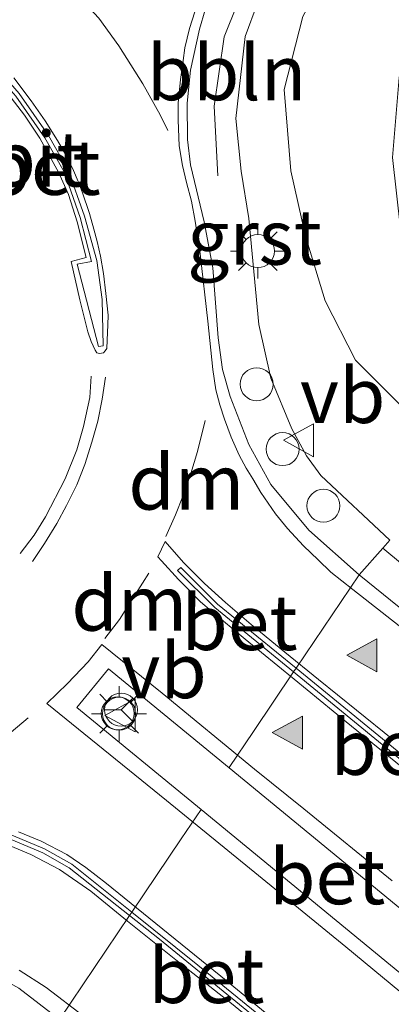
# Model space of a CAD drawing. Units: metres. Extents: x 29997 to 40002, y 370515 to 375003.
# Drawn here: x 36150 to 36167, y 371914 to 371959 of the extents above; entities that cross this region are included whole.
import ezdxf
from ezdxf.enums import TextEntityAlignment as Align

# ---------------------------------------------------------------- set-up
doc = ezdxf.new("R2010")
doc.units = ezdxf.units.M
doc.linetypes.add('VW-3-9_STREEP', pattern=[12, 3, -9])
doc.layers.get('0').update_dxf_attribs({"lineweight": 25})
for name, color, linetype, lineweight in [('B-ME-AL-OVERIG-L-B1', 7, 'Continuous', 18), ('B-ME-AL-OVERIG-S-B1', 7, 'Continuous', 18), ('B-ME-GW-KRUINLIJN-L-B1', 93, 'Continuous', 18), ('B-ME-IE-GRASLAND-GV-B6', 93, 'Continuous', 18), ('B-ME-IE-INRICHTINGSELEMENT-S-B1', 253, 'Continuous', 18), ('B-ME-IE-MEUBILAIR_WEGMEUBILAIR-LICHTMAST-S-B1', 8, 'Continuous', 18), ('B-ME-VH-VERH_SOORT-BETON-OVERIG-GV-B6', 8, 'IE-TERREINAFSCHEIDING-NATUURLIJK-HOUTWAL', 18), ('B-ME-VH-VERH_SOORT-BITUMEN-GV-B6', 8, 'IE-TERREINAFSCHEIDING-NATUURLIJK-HOUTWAL', 18), ('B-ME-VH-VERH_SOORT-GV-B6', 8, 'Continuous', 18), ('B-ME-VH-VERH_SOORT-HALF_VERHARDING-GV-B6', 8, 'IE-TERREINAFSCHEIDING-NATUURLIJK-HOUTWAL', 18), ('B-ME-VW-MARKERING-39STREEP-015-L-B1', 255, 'VW-3-9_STREEP', 18), ('B-ME-VW-MARKERING-DRIEHOEK-L-B1', 7, 'VW-HAAIETAND70-R-B', 18), ('B-ME-VW-MARKERING-STREEP-015-L-B1', 7, 'Continuous', 18), ('B-ME-VW-MARKERING-VLAKMARK-S-B1', 7, 'Continuous', 18), ('B-ME-VW-MEUBILAIR_WEGMEUBILAIR-RONA-S-B1', 8, 'Continuous', 18), ('B-ME-VW-MEUBILAIR_WEGMEUBILAIR-VERKEERSBORD-S-B1', 8, 'Continuous', 18)]:
    doc.layers.add(name, color=color, linetype=linetype, lineweight=lineweight)
doc.styles.add('NLCS-ISO', font='NLCS-ISO.TTF')
doc.linetypes.add('IE-TERREINAFSCHEIDING-NATUURLIJK-HOUTWAL', pattern='A,7,-1.5,[67,NLCS.SHX,S=0.75,R=45,X=0,Y=0],-1.5,7,-1.5,[70,NLCS.SHX,S=0.75,R=0,X=0,Y=0],-1.5', length=20)
doc.linetypes.add('VW-HAAIETAND70-R-B', pattern='A,0,-0.5,[153,NLCS.SHX,S=1,R=180,X=-0.375,Y=0],-0.5', length=1)

# ---------------------------------------------------------------- blocks, each defined once
blk = doc.blocks.new('verfsymbol')
for color in [252, 253]:
    blk.add_hatch(color=color).paths.add_polyline_path([(0.75, -0.625), (0, 0.75), (-0.75, -0.625)])
blk.add_lwpolyline([(0.75, -0.625), (0, 0.75), (-0.75, -0.625)], close=True)
blk = doc.blocks.new('lantaarnpaal')
for p, q in [((0, 0.75), (0, 1.25)), ((-0.884, 0.884), (-0.53, 0.53)), ((0.53, 0.53), (0.884, 0.884)), ((-0.75, 0), (-1.25, 0)), ((0.75, 0), (1.25, 0)), ((-0.53, -0.53), (-0.884, -0.884)), ((0, -0.75), (0, -1.25)), ((0.53, -0.53), (0.884, -0.884))]:
    blk.add_line(p, q)
blk.add_circle((0, 0), 0.75)
blk = doc.blocks.new('dtb')
blk.add_circle((0, 0), 0.75)
blk = doc.blocks.new('verkeersbord')
for p, q in [((0, 0.75), (-0.75, -0.625)), ((0.75, -0.625), (0, 0.75)), ((-0.75, -0.625), (0.75, -0.625))]:
    blk.add_line(p, q)
blk = doc.blocks.new('wegwijzer')
for q in [(0, 0.75), (-0.53, -0.53), (0.53, -0.53)]:
    blk.add_line((0, 0), q)
blk.add_circle((0, 0), 0.75)

msp = doc.modelspace()

# ---------------------------------------------------------------- linework, layer by layer
at = {"layer": 'B-ME-AL-OVERIG-L-B1'}
msp.add_polyline3d([(36158.6818, 371951.7664, 3.5832), (36158.5144, 371954.9283, 3.5536), (36158.964, 371958.0773, 3.4813), (36160.1569, 371961.035, 3.389)], dxfattribs=at)
at = {"layer": 'B-ME-GW-KRUINLIJN-L-B1'}
msp.add_polyline3d([(36297.51, 371810.986, 2.134), (36291.836, 371817.545, 2.26), (36276.594, 371834.66, 2.575), (36268.845, 371843.414, 2.837), (36260.119, 371852.121, 3.038), (36251.367, 371861.307, 3.141), (36236.775, 371876.029, 3.177), (36222.345, 371890.166, 3.088), (36208.577, 371903.309, 3.148), (36193.597, 371917.811, 2.972), (36179.671, 371930.68, 2.915), (36167.43, 371940.91, 3.076), (36164.938, 371943.398, 3.225), (36163.559, 371946.085, 3.176), (36162.669, 371949.02, 3.245), (36161.999, 371951.996, 3.299), (36161.699, 371955.686, 3.282), (36162.554, 371959.008, 3.191), (36164.447, 371962.472, 3.054), (36176.522, 371979.031, 2.281), (36183.173, 371988.325, 2.026)], dxfattribs=at)
at = {"layer": 'B-ME-IE-GRASLAND-GV-B6'}
for points in [[(36262.226, 371853.7, 2.063), (36253.871, 371863.287, 1.983), (36239.105, 371878.358, 2.008), (36224.745, 371892.328, 2.012), (36211.124, 371905.838, 2.058), (36195.68, 371919.972, 1.956), (36181.612, 371933.004, 1.985), (36169.809, 371943.169, 2.042), (36168.073, 371945.846, 1.964), (36166.983, 371949.365, 1.971), (36166.621, 371952.601, 1.92), (36166.919, 371956.231, 1.895), (36167.678, 371960.2, 2.019), (36171.994, 371969.311, 2.065), (36177.137, 371978.509, 2.012), (36183.07, 371986.813, 1.924), (36183.439, 371988.031, 1.969), (36183.173, 371988.325, 2.026), (36176.522, 371979.031, 2.281), (36164.447, 371962.472, 3.054), (36162.554, 371959.008, 3.191), (36161.699, 371955.686, 3.282)], [(36260.119, 371852.121, 3.038), (36251.367, 371861.307, 3.141), (36236.775, 371876.029, 3.177), (36222.345, 371890.166, 3.088), (36208.577, 371903.309, 3.148), (36193.597, 371917.811, 2.972), (36179.671, 371930.68, 2.915), (36167.43, 371940.91, 3.076), (36164.938, 371943.398, 3.225), (36163.559, 371946.085, 3.176), (36162.669, 371949.02, 3.245), (36161.999, 371951.996, 3.299), (36161.699, 371955.686, 3.282), (36162.554, 371959.008, 3.191), (36164.447, 371962.472, 3.054), (36176.522, 371979.031, 2.281), (36183.173, 371988.325, 2.026)], [(36172.619, 371929.4966, 3.096), (36166.1801, 371934.8514, 3.2471), (36166.498, 371935.208, 3.226), (36163.36, 371938.15, 3.3), (36162.72, 371939.04, 3.32), (36162.05, 371940.27, 3.35), (36161.09, 371942.58, 3.43), (36160.55, 371945.01, 3.4), (36160.09, 371949.82, 3.39), (36159.75, 371951.98, 3.4), (36159.5, 371954.37, 3.38), (36159.93, 371958.1, 3.33), (36160.49, 371959.61, 3.26), (36161.696, 371961.997, 3.175), (36160.5423, 371962.41, 3.2316), (36161.363, 371963.537, 3.208), (36163.5, 371966.093, 3.02), (36165.574, 371968.331, 2.936)], [(36161.699, 371955.686, 3.282), (36161.999, 371951.996, 3.299), (36162.669, 371949.02, 3.245), (36163.559, 371946.085, 3.176), (36164.938, 371943.398, 3.225), (36167.43, 371940.91, 3.076), (36179.671, 371930.68, 2.915), (36193.597, 371917.811, 2.972), (36208.577, 371903.309, 3.148), (36222.345, 371890.166, 3.088), (36236.775, 371876.029, 3.177), (36251.367, 371861.307, 3.141), (36260.119, 371852.121, 3.038)]]:
    msp.add_polyline3d(points, dxfattribs=at)
at = {"layer": 'B-ME-VH-VERH_SOORT-BETON-OVERIG-GV-B6'}
for points in [[(36152.4334, 371949.8797, 3.71), (36151.6945, 371951.9401, 3.708), (36150.8143, 371953.4928, 3.716), (36149.4994, 371955.3781, 3.713), (36148.4195, 371956.603, 3.715), (36147.1526, 371957.8154, 3.715), (36146.5056, 371958.2451, 3.7079), (36146.6163, 371958.4117, 3.7079), (36147.2774, 371957.9726, 3.715), (36148.5625, 371956.743, 3.715), (36149.6566, 371955.5019, 3.713), (36150.9837, 371953.5992, 3.716), (36151.8755, 371952.0259, 3.708), (36152.6246, 371949.9383, 3.71), (36153.188, 371947.92, 3.631), (36153.42, 371946.148, 3.631), (36153.471, 371944.042, 3.628), (36153.258, 371944.011, 3.632), (36152.294, 371947.754, 3.644), (36152.9411, 371947.8742, 3.7179), (36152.4334, 371949.8797, 3.71)], [(36162.2395, 371929.3923, 3.4615), (36162.1273, 371929.2257, 3.4612), (36158.5417, 371932.159, 3.504), (36156.8529, 371933.8397, 3.529), (36156.9971, 371933.9783, 3.529), (36158.6743, 371932.309, 3.504), (36162.2395, 371929.3923, 3.4615)], [(36171.7246, 371913.8667, 3.3519), (36170.623, 371912.545, 3.343), (36157.9204, 371922.9787, 3.4106), (36152.276, 371927.615, 3.546), (36153.718, 371929.363, 3.544), (36159.1919, 371924.8669, 3.4511), (36172.074, 371914.286, 3.349), (36171.7246, 371913.8667, 3.3519)], [(36162.1273, 371929.2257, 3.4612), (36162.2395, 371929.3923, 3.4615), (36172.9201, 371920.6546, 3.334), (36172.7939, 371920.4994, 3.334), (36162.1273, 371929.2257, 3.4612)], [(36154.7739, 371918.3063, 3.3873), (36154.6746, 371918.1589, 3.3758), (36151.9335, 371920.3275, 3.476), (36150.7221, 371921.0119, 3.518), (36148.5891, 371921.894, 3.586), (36145.8715, 371922.4837, 3.631), (36143.7104, 371922.6139, 3.656), (36141.7199, 371922.4021, 3.668), (36139.55, 371922.0031, 3.697), (36137.209, 371921.7781, 3.676), (36135.3984, 371921.753, 3.667), (36135.3956, 371921.953, 3.667), (36137.199, 371921.9779, 3.676), (36139.52, 371922.2009, 3.697), (36141.6901, 371922.5999, 3.668), (36143.7036, 371922.8141, 3.656), (36144.7739, 371922.7899, 3.643), (36146.8604, 371922.5312, 3.617), (36148.6529, 371922.084, 3.586), (36150.8099, 371921.1921, 3.518), (36152.0445, 371920.4945, 3.476), (36154.7739, 371918.3063, 3.3873)], [(36154.6746, 371918.1589, 3.3758), (36154.7739, 371918.3063, 3.3873), (36157.7673, 371915.9064, 3.29), (36164.6768, 371910.29, 3.267), (36164.5492, 371910.136, 3.267), (36156.0378, 371917.0805, 3.326), (36154.6746, 371918.1589, 3.3758)]]:
    msp.add_polyline3d(points, dxfattribs=at)
at = {"layer": 'B-ME-VH-VERH_SOORT-BITUMEN-GV-B6'}
for points in [[(36158.102, 371959.306, 3.423), (36157.854, 371958.435, 3.394), (36157.44, 371956.574, 3.452), (36157.283, 371955.064, 3.471), (36157.311, 371953.413, 3.487), (36157.438, 371952.268, 3.502), (36158.056, 371949.681, 3.494), (36158.452, 371947.585, 3.502), (36158.7, 371944.41, 3.487), (36158.892, 371942.972, 3.495), (36159.241, 371941.737, 3.471), (36160.095, 371939.566, 3.454), (36161.089, 371937.743, 3.432), (36162.815, 371935.674, 3.37), (36165.1, 371933.64, 3.32), (36162.2395, 371929.3923, 3.4615), (36158.6743, 371932.309, 3.504), (36156.9971, 371933.9783, 3.529), (36156.8529, 371933.8397, 3.529), (36158.5417, 371932.159, 3.504), (36162.1273, 371929.2257, 3.4612), (36160.3093, 371926.5261, 3.4552), (36159.204, 371924.8848, 3.4515), (36159.1919, 371924.8669, 3.4511), (36153.718, 371929.363, 3.544), (36152.276, 371927.615, 3.546), (36157.9204, 371922.9787, 3.4106), (36157.0202, 371921.642, 3.4039), (36154.7739, 371918.3063, 3.3873), (36152.0445, 371920.4945, 3.476), (36150.8099, 371921.1921, 3.518), (36148.6529, 371922.084, 3.586)], [(36147.1526, 371957.8154, 3.715), (36148.4195, 371956.603, 3.715), (36149.4994, 371955.3781, 3.713), (36150.8143, 371953.4928, 3.716), (36151.6945, 371951.9401, 3.708), (36152.4334, 371949.8797, 3.71), (36152.9411, 371947.8742, 3.7179), (36152.294, 371947.754, 3.644), (36153.258, 371944.011, 3.632), (36153.471, 371944.042, 3.628), (36153.42, 371946.148, 3.631), (36153.188, 371947.92, 3.631), (36152.6246, 371949.9383, 3.71), (36151.8755, 371952.0259, 3.708), (36150.9837, 371953.5992, 3.716), (36149.6566, 371955.5019, 3.713), (36148.5625, 371956.743, 3.715), (36147.2774, 371957.9726, 3.715), (36146.6163, 371958.4117, 3.7079), (36146.5056, 371958.2451, 3.7079), (36147.1526, 371957.8154, 3.715)], [(36315.262, 371767.108, 2.31), (36299.931, 371784.754, 2.445), (36278.418, 371809.259, 2.691), (36261.921, 371827.584, 2.928), (36253.411, 371836.828, 3.035), (36245.0262, 371845.7519, 3.1453), (36244.064, 371846.776, 3.158), (36233.727, 371857.465, 3.219), (36221.487, 371869.584, 3.279), (36204.892, 371885.325, 3.27), (36191.452, 371897.471, 3.29), (36185.125, 371903.055, 3.289), (36183.066, 371904.832, 3.292), (36172.074, 371914.286, 3.349), (36159.1919, 371924.8669, 3.4511), (36159.204, 371924.8848, 3.4515), (36160.3093, 371926.5261, 3.4552), (36162.1273, 371929.2257, 3.4612), (36172.7939, 371920.4994, 3.334), (36172.9201, 371920.6546, 3.334), (36162.2395, 371929.3923, 3.4615), (36165.1, 371933.64, 3.32), (36171.66, 371928.343, 3.216), (36177.016, 371923.76, 3.207)], [(36226.225, 371850.175, 3.002), (36204.171, 371871.707, 3.104), (36200.406, 371875.121, 3.088), (36196.956, 371878.106, 3.076), (36179.433, 371891.825, 3.05), (36174.8183, 371895.3316, 3.0438), (36158.468, 371907.756, 3.022), (36151.49, 371913.43, 3.19), (36154.6746, 371918.1589, 3.3758), (36156.0378, 371917.0805, 3.326), (36164.5492, 371910.136, 3.267), (36164.6768, 371910.29, 3.267), (36157.7673, 371915.9064, 3.29), (36154.7739, 371918.3063, 3.3873), (36157.0202, 371921.642, 3.4039), (36157.9204, 371922.9787, 3.4106), (36170.623, 371912.545, 3.343)], [(36148.5891, 371921.894, 3.586), (36150.7221, 371921.0119, 3.518), (36151.9335, 371920.3275, 3.476), (36154.6746, 371918.1589, 3.3758), (36151.49, 371913.43, 3.19), (36149.635, 371914.855, 3.253)]]:
    msp.add_polyline3d(points, dxfattribs=at)
at = {"layer": 'B-ME-VH-VERH_SOORT-GV-B6'}
for points in [[(36160.49, 371959.61, 3.26), (36159.93, 371958.1, 3.33), (36159.5, 371954.37, 3.38), (36159.75, 371951.98, 3.4), (36160.09, 371949.82, 3.39), (36160.55, 371945.01, 3.4), (36161.09, 371942.58, 3.43), (36162.05, 371940.27, 3.35), (36162.72, 371939.04, 3.32), (36163.36, 371938.15, 3.3), (36166.498, 371935.208, 3.226), (36166.1801, 371934.8514, 3.2471), (36165.1, 371933.64, 3.32), (36162.815, 371935.674, 3.37), (36161.089, 371937.743, 3.432), (36160.095, 371939.566, 3.454), (36159.241, 371941.737, 3.471), (36158.892, 371942.972, 3.495), (36158.7, 371944.41, 3.487), (36158.452, 371947.585, 3.502), (36158.056, 371949.681, 3.494), (36157.438, 371952.268, 3.502), (36157.311, 371953.413, 3.487), (36157.283, 371955.064, 3.471), (36157.44, 371956.574, 3.452), (36157.854, 371958.435, 3.394), (36158.102, 371959.306, 3.423)], [(36121.238, 371913.58, 3.212), (36122.594, 371914.573, 3.273), (36124.752, 371915.761, 3.386), (36126.321, 371916.302, 3.455), (36128.361, 371916.824, 3.49), (36129.358, 371916.955, 3.502), (36132.466, 371916.88, 3.51), (36134.311, 371916.687, 3.503), (36137.171, 371916.697, 3.508), (36141.357, 371917.066, 3.471), (36144.253, 371916.892, 3.425), (36146.205, 371916.366, 3.375), (36148.642, 371915.404, 3.304), (36149.635, 371914.855, 3.253), (36151.49, 371913.43, 3.19)]]:
    msp.add_polyline3d(points, dxfattribs=at)
at = {"layer": 'B-ME-VH-VERH_SOORT-HALF_VERHARDING-GV-B6'}
for points in [[(36305.014, 371792.086, 2.173), (36280.61, 371819.856, 2.647), (36277.258, 371823.831, 2.695), (36275.456, 371825.044, 2.822), (36262.87, 371839.005, 3.114), (36251.1036, 371851.4447, 3.3246), (36250.13, 371852.474, 3.342), (36236.518, 371866.351, 3.428), (36227.805, 371875.058, 3.465), (36208.3465, 371893.8659, 3.4744), (36196.596, 371905.511, 3.402), (36191.298, 371910.642, 3.337), (36189.5413, 371912.2913, 3.3183), (36183.211, 371918.235, 3.251), (36177.016, 371923.76, 3.207), (36171.66, 371928.343, 3.216), (36165.1, 371933.64, 3.32), (36166.1801, 371934.8514, 3.2471)], [(36166.1801, 371934.8514, 3.2471), (36172.619, 371929.4966, 3.096), (36178.0029, 371924.8897, 3.087), (36184.2237, 371919.3417, 3.131), (36192.3332, 371911.7276, 3.217), (36197.6457, 371906.5825, 3.282), (36212.2196, 371892.2129, 3.3034), (36226.7615, 371878.232, 3.3035), (36241.1346, 371863.976, 3.245), (36252.2182, 371852.4889, 3.138), (36255.1828, 371849.4164, 3.1094), (36268.9181, 371834.6265, 2.8659), (36282.4042, 371819.6711, 2.5806), (36295.7035, 371804.6162, 2.3685), (36322.0124, 371774.4434, 2.0374)]]:
    msp.add_polyline3d(points, dxfattribs=at)
at = {"layer": 'B-ME-VW-MARKERING-39STREEP-015-L-B1'}
for points in [[(36152.458, 371959.821, 3.525), (36153.273, 371958.926, 3.506), (36154.186, 371957.676, 3.51), (36155.275, 371955.948, 3.522), (36156.063, 371954.539, 3.519), (36156.418, 371953.83, 3.518)], [(36149.696, 371934.61, 3.641), (36150.339, 371935.441, 3.633), (36150.846, 371936.276, 3.637), (36151.74, 371938.007, 3.638), (36152.273, 371939.32, 3.625), (36152.572, 371940.384, 3.625), (36152.871, 371941.689, 3.629), (36152.932, 371942.666, 3.631)], [(36153.575, 371942.616, 3.613), (36153.428, 371941.623, 3.613), (36153.225, 371940.612, 3.611), (36152.961, 371939.659, 3.614), (36152.639, 371938.652, 3.61), (36152.269, 371937.73, 3.61), (36151.801, 371936.794, 3.618), (36151.366, 371935.974, 3.622), (36150.808, 371935.062, 3.62), (36150.256, 371934.242, 3.626)], [(36143.831, 371923.604, 3.575), (36144.92, 371924.056, 3.59), (36145.833, 371924.464, 3.566), (36146.683, 371924.907, 3.563), (36147.569, 371925.386, 3.566), (36148.41, 371925.908, 3.566), (36149.296, 371926.493, 3.561), (36150.067, 371927.14, 3.56)]]:
    msp.add_polyline3d(points, dxfattribs=at)
at = {"layer": 'B-ME-VW-MARKERING-DRIEHOEK-L-B1'}
for points in [[(36158.115, 371940.655, 3.505), (36157.752, 371939.237, 3.505), (36157.451, 371938.236, 3.503), (36157.114, 371937.243, 3.511), (36156.76, 371936.357, 3.507), (36156.317, 371935.382, 3.504)], [(36155.546, 371933.709, 3.509), (36155.263, 371933.257, 3.505), (36154.731, 371932.424, 3.514), (36154.208, 371931.609, 3.513), (36153.553, 371930.749, 3.523)]]:
    msp.add_polyline3d(points, dxfattribs=at)
at = {"layer": 'B-ME-VW-MARKERING-STREEP-015-L-B1'}
for points in [[(36157.762, 371959.589, 3.388), (36157.393, 371958.455, 3.419), (36157.182, 371957.576, 3.436), (36157.107, 371957.01, 3.448), (36156.983, 371956.141, 3.464), (36156.885, 371955.069, 3.484), (36156.876, 371954.298, 3.51), (36156.929, 371953.128, 3.503), (36157.08, 371952.233, 3.518), (36157.257, 371951.462, 3.516), (36157.494, 371950.615, 3.511), (36157.656, 371949.702, 3.515), (36157.886, 371948.222, 3.52), (36158.236, 371945.163, 3.52), (36158.46, 371942.971, 3.508), (36158.592, 371942.05, 3.503), (36158.77, 371941.367, 3.489), (36158.984, 371940.707, 3.479), (36159.286, 371939.897, 3.48), (36159.655, 371939.077, 3.48), (36159.969, 371938.479, 3.471), (36160.277, 371937.996, 3.456), (36160.631, 371937.373, 3.435), (36161.299, 371936.411, 3.423), (36161.856, 371935.737, 3.404), (36162.57, 371934.957, 3.373), (36163.237, 371934.323, 3.357), (36163.821, 371933.756, 3.343), (36164.822, 371932.967, 3.322), (36166.922, 371931.327, 3.28)], [(36149.414, 371956.216, 3.637), (36150.194, 371955.168, 3.634), (36150.834, 371954.272, 3.631), (36151.401, 371953.37, 3.643), (36151.786, 371952.696, 3.637), (36152.126, 371952.001, 3.637), (36152.337, 371951.504, 3.617), (36152.52, 371951.044, 3.629), (36152.85, 371950.047, 3.619), (36153.05, 371949.341, 3.63), (36153.197, 371948.784, 3.635), (36153.344, 371948.121, 3.624), (36153.485, 371947.326, 3.631), (36153.6, 371946.42, 3.628), (36153.692, 371945.438, 3.626), (36153.686, 371945.002, 3.605), (36153.661, 371944.298, 3.623), (36153.631, 371943.924, 3.623), (36153.57, 371943.817, 3.623), (36153.489, 371943.731, 3.626), (36153.398, 371943.706, 3.627), (36153.302, 371943.691, 3.631), (36153.19, 371943.731, 3.632), (36153.109, 371943.843, 3.632), (36152.927, 371944.238, 3.642), (36152.775, 371944.673, 3.646), (36152.417, 371946.13, 3.658), (36152.016, 371947.873, 3.651), (36152.704, 371948.055, 3.638), (36152.294, 371949.671, 3.639), (36151.893, 371950.916, 3.656), (36151.462, 371951.904, 3.657), (36150.598, 371953.482, 3.638), (36149.893, 371954.516, 3.636), (36149.144, 371955.513, 3.654)], [(36169.764, 371922.698, 3.265), (36164.519, 371926.966, 3.305), (36162.158, 371928.894, 3.34), (36159.92, 371930.71, 3.402), (36158.389, 371931.989, 3.434), (36157.903, 371932.404, 3.46), (36156.896, 371933.422, 3.475), (36156.127, 371934.278, 3.491), (36155.96, 371934.45, 3.515), (36156.289, 371935.154, 3.5), (36157.124, 371934.202, 3.471), (36158.07, 371933.25, 3.451), (36159.027, 371932.378, 3.422), (36160.196, 371931.386, 3.39), (36161.735, 371930.125, 3.348), (36163.256, 371928.885, 3.323), (36164.979, 371927.484, 3.295), (36166.63, 371926.15, 3.279)], [(36169.501, 371912.607, 3.299), (36164.495, 371916.741, 3.325), (36160.538, 371919.974, 3.338), (36156.347, 371923.382, 3.41), (36150.909, 371927.785, 3.56), (36151.846, 371928.7, 3.552), (36152.788, 371929.678, 3.533), (36153.416, 371930.473, 3.54), (36156.154, 371928.265, 3.472), (36160.353, 371924.816, 3.385), (36162.59, 371923, 3.344), (36166.607, 371919.74, 3.307)], [(36168.892, 371906.481, 3.167), (36164.87, 371909.621, 3.173), (36159.303, 371914.159, 3.19), (36156.777, 371916.153, 3.234), (36154.581, 371917.904, 3.293), (36152.911, 371919.271, 3.35), (36151.489, 371920.251, 3.404), (36150.178, 371920.935, 3.441), (36148.857, 371921.492, 3.476), (36147.935, 371921.782, 3.497), (36146.604, 371922.075, 3.518), (36145.617, 371922.237, 3.537), (36144.558, 371922.306, 3.547), (36143.632, 371922.321, 3.583), (36142.938, 371922.281, 3.576), (36141.682, 371922.132, 3.571), (36139.935, 371921.838, 3.59), (36138.802, 371921.656, 3.573), (36137.769, 371921.545, 3.587), (36136.579, 371921.474, 3.565), (36135.086, 371921.499, 3.566)], [(36149.623, 371921.967, 3.484), (36150.659, 371921.541, 3.458), (36151.819, 371920.93, 3.431), (36152.687, 371920.336, 3.403), (36153.626, 371919.609, 3.37), (36154.981, 371918.516, 3.328), (36158.816, 371915.397, 3.228), (36161.757, 371912.989, 3.197)], [(36152.627, 371913.557, 3.174), (36150.875, 371914.889, 3.232), (36149.648, 371915.678, 3.279)]]:
    msp.add_polyline3d(points, dxfattribs=at)

# ---------------------------------------------------------------- block references
at = {"layer": 'B-ME-AL-OVERIG-S-B1', "rotation": 90}
for p in [(36160.4488, 371942.2977, 3.5485), (36161.6276, 371939.3493, 3.5226), (36163.4819, 371936.777, 3.4404)]:
    msp.add_blockref('dtb', p, dxfattribs=at)
at = {"layer": 'B-ME-IE-INRICHTINGSELEMENT-S-B1', "rotation": 90}
msp.add_blockref('dtb', (36154.133, 371927.342, 3.613), dxfattribs=at)
at = {"layer": 'B-ME-IE-MEUBILAIR_WEGMEUBILAIR-LICHTMAST-S-B1', "rotation": 90}
for p in [(36160.5032, 371948.344, 3.3905), (36154.1988, 371927.3261, 3.6411)]:
    msp.add_blockref('lantaarnpaal', p, dxfattribs=at)
at = {"layer": 'B-ME-VW-MARKERING-VLAKMARK-S-B1', "rotation": 90}
for p in [(36165.292, 371929.986, 3.297), (36161.908, 371926.47, 3.335)]:
    msp.add_blockref('verfsymbol', p, dxfattribs=at)
at = {"layer": 'B-ME-VW-MEUBILAIR_WEGMEUBILAIR-RONA-S-B1', "rotation": 90}
msp.add_blockref('wegwijzer', (36154.285, 371927.5114, 3.6644), dxfattribs=at)
at = {"layer": 'B-ME-VW-MEUBILAIR_WEGMEUBILAIR-VERKEERSBORD-S-B1', "rotation": 90}
for p in [(36162.4136, 371939.7538, 3.3516), (36154.2939, 371927.253, 3.5811)]:
    msp.add_blockref('verkeersbord', p, dxfattribs=at)

# ---------------------------------------------------------------- texts
at = {"layer": 'B-ME-AL-OVERIG-L-B1', "ltscale": 0.2, "style": 'NLCS-ISO'}
msp.add_text('bbln', height=2.5, dxfattribs=at).set_placement((36159.0793, 371956.4518), align=Align.MIDDLE_CENTER)
at = {"layer": 'B-ME-VH-VERH_SOORT-BETON-OVERIG-GV-B6', "ltscale": 0.2, "style": 'NLCS-ISO'}
for p in [(36150.7201, 371952.1512), (36159.6675, 371931.4709), (36166.4416, 371925.7995), (36163.6566, 371919.9235), (36158.1649, 371915.4339)]:
    msp.add_text('bet', height=2.5, dxfattribs=at).set_placement(p, align=Align.MIDDLE_CENTER)
at = {"layer": 'B-ME-VH-VERH_SOORT-BITUMEN-GV-B6', "ltscale": 0.2, "style": 'NLCS-ISO'}
msp.add_text('bit', height=2.5, dxfattribs=at).set_placement((36150.4686, 371952.5291), align=Align.MIDDLE_CENTER)
at = {"layer": 'B-ME-VH-VERH_SOORT-GV-B6', "ltscale": 0.2, "style": 'NLCS-ISO'}
msp.add_text('grst', height=2.5, dxfattribs=at).set_placement((36160.3545, 371948.9806), align=Align.MIDDLE_CENTER)
at = {"layer": 'B-ME-VW-MARKERING-DRIEHOEK-L-B1', "ltscale": 0.2, "style": 'NLCS-ISO'}
for p in [(36157.2515, 371937.8517), (36154.6602, 371932.3496)]:
    msp.add_text('dm', height=2.5, dxfattribs=at).set_placement(p, align=Align.MIDDLE_CENTER)
at = {"layer": 'B-ME-VW-MEUBILAIR_WEGMEUBILAIR-VERKEERSBORD-S-B1', "ltscale": 0.2, "style": 'NLCS-ISO'}
for p in [(36162.4136, 371939.7538, 3.3516), (36154.2939, 371927.253, 3.5811)]:
    msp.add_text('vb', height=2.5, dxfattribs=at).set_placement(p, align=Align.BOTTOM_LEFT)

doc.saveas('drawing.dxf')
